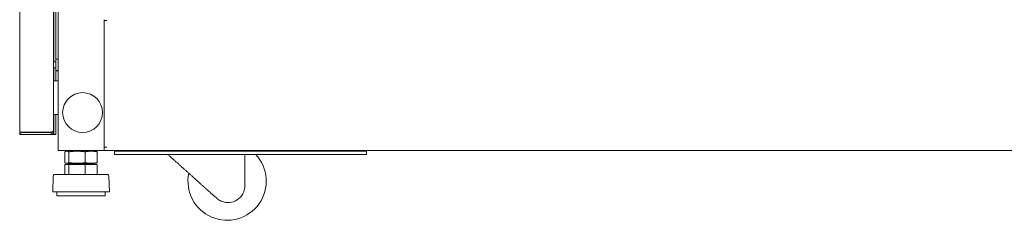
# Model space of a CAD drawing. Units: inches. Extents: x 133 to 373, y 23 to 258.
# Drawn here: x 134 to 159, y 99 to 104 of the extents above; entities that cross this region are included whole.
import ezdxf

# ---------------------------------------------------------------- set-up
doc = ezdxf.new("R2010")
doc.units = ezdxf.units.IN
doc.header["$MEASUREMENT"] = 0
doc.layers.add('1', color=7, linetype='Continuous')

msp = doc.modelspace()

# ---------------------------------------------------------------- linework, layer by layer
at = {"layer": '1', "color": 163, "linetype": 'Continuous', "lineweight": 18}
for p, q in [((134.687, 189.828), (134.687, 100.666)), ((135.868, 104.005), (135.868, 104.025)), ((135.868, 104.006), (135.868, 100.754)), ((135.935, 104.005), (135.868, 104.005)), ((134.588, 102.458), (134.687, 102.458)), ((134.687, 101.592), (134.588, 101.592)), ((135.801, 100.666), (134.754, 100.666)), ((135.868, 100.733), (135.868, 100.753)), ((135.935, 100.753), (135.868, 100.753)), ((135.868, 100.735), (135.868, 100.666)), ((180.75, 100.666), (135.868, 100.666)), ((136.136, 100.568), (136.136, 100.647)), ((142.403, 100.647), (136.333, 100.647)), ((142.403, 100.568), (136.333, 100.568)), ((142.6, 100.647), (142.6, 100.568))]:
    msp.add_line(p, q, dxfattribs=at)
at = {"layer": '1', "color": 3, "linetype": 'Continuous', "lineweight": 18}
for p, q in [((133.703, 101.135), (133.703, 107.276)), ((134.569, 101.177), (134.569, 107.261)), ((134.581, 107.275), (134.581, 102.941)), ((134.628, 107.275), (134.628, 102.941)), ((134.581, 102.792), (134.581, 102.459)), ((134.628, 102.792), (134.628, 102.459)), ((134.581, 101.592), (134.581, 101.198)), ((134.628, 101.592), (134.628, 101.198)), ((133.703, 101.08), (133.703, 101.135)), ((133.75, 101.135), (133.703, 101.135)), ((133.758, 101.135), (134.514, 101.135)), ((134.514, 101.127), (133.758, 101.127)), ((134.514, 101.08), (133.758, 101.08)), ((134.514, 101.127), (134.514, 101.08)), ((134.514, 101.08), (134.573, 101.08)), ((134.569, 101.135), (134.521, 101.135)), ((134.569, 101.135), (134.569, 101.177)), ((134.628, 101.08), (134.581, 101.08)), ((134.862, 100.634), (134.862, 100.354)), ((134.974, 100.666), (134.889, 100.645)), ((134.966, 100.634), (134.966, 100.354)), ((135.381, 100.634), (135.381, 100.354)), ((135.666, 100.645), (135.581, 100.666)), ((135.692, 100.634), (135.692, 100.354)), ((139.48, 99.762), (139.48, 100.568)), ((134.862, 100.31), (134.862, 100.054)), ((134.862, 100.31), (134.966, 100.31)), ((134.889, 100.343), (134.974, 100.322)), ((134.966, 100.31), (134.966, 100.054)), ((134.966, 100.31), (135.381, 100.31)), ((135.08, 100.322), (135.066, 100.31)), ((135.381, 100.31), (135.381, 100.054)), ((135.381, 100.31), (135.692, 100.31)), ((135.485, 100.31), (135.499, 100.322)), ((135.581, 100.322), (135.666, 100.343)), ((135.692, 100.31), (135.692, 100.054)), ((134.563, 100.007), (134.549, 99.604)), ((136.006, 99.604), (135.992, 100.007)), ((134.656, 99.604), (134.656, 99.504)), ((135.899, 99.504), (135.899, 99.604)), ((138.699, 99.493), (138.758, 99.44))]:
    msp.add_line(p, q, dxfattribs=at)
at = {"layer": '1', "color": 30, "linetype": 'Continuous', "lineweight": 18}
for p, q in [((134.573, 102.941), (134.619, 102.941)), ((134.629, 102.931), (134.619, 102.941)), ((134.619, 102.941), (134.629, 102.941)), ((134.687, 103.008), (134.629, 103.008)), ((134.629, 102.931), (134.629, 102.905)), ((134.619, 102.791), (134.573, 102.791)), ((134.629, 102.801), (134.619, 102.791)), ((134.629, 102.791), (134.619, 102.791)), ((134.628, 102.779), (134.629, 102.779)), ((134.629, 102.827), (134.629, 102.801)), ((134.629, 102.723), (134.687, 102.723)), ((134.629, 102.711), (134.687, 102.711))]:
    msp.add_line(p, q, dxfattribs=at)
at = {"layer": '1', "color": 2, "linetype": 'Continuous', "lineweight": 18}
msp.add_circle((135.317, 101.641), 0.512, dxfattribs=at)
at = {"layer": '1', "color": 30, "linetype": 'Continuous', "lineweight": 18}
for centre, start, end in [((134.573, 103.066), 267.9609, 270), ((134.573, 102.666), 90, 92.0391)]:
    msp.add_arc(centre, 0.125, start, end, dxfattribs=at)
at = {"layer": '1', "color": 163, "linetype": 'Continuous', "lineweight": 18}
for centre, start, end in [((134.588, 102.438), 90, 180), ((134.588, 101.611), 180, 270)]:
    msp.add_arc(centre, 0.0197, start, end, dxfattribs=at)
at = {"layer": '1', "color": 3, "linetype": 'Continuous', "lineweight": 18}
for centre, radius, start, end in [((133.758, 101.135), 0.0551, 180, 270), ((133.758, 101.135), 0.00787, 180, 270), ((139.025, 99.881), 1.005, 168.3056, 43.1325), ((134.623, 100.005), 0.0602, 124.7852, 178.0071), ((135.932, 100.005), 0.0602, 1.9929, 55.2148), ((139.047, 99.762), 0.433, 247.0125, 0)]:
    msp.add_arc(centre, radius, start, end, dxfattribs=at)
at = {"layer": '1', "color": 30, "linetype": 'Continuous', "lineweight": 18}
for points in [[(134.629, 103.008), (134.629, 102.941)], [(134.629, 102.905), (134.629, 102.827)], [(134.629, 102.791), (134.629, 102.723)], [(134.629, 102.723), (134.629, 102.711)]]:
    msp.add_open_spline(points, degree=1, dxfattribs=at)
at = {"layer": '1', "color": 163, "linetype": 'Continuous', "lineweight": 18}
for points in [[(134.569, 102.458), (134.588, 102.458)], [(134.588, 101.592), (134.569, 101.592)], [(134.754, 100.666), (134.687, 100.666)], [(135.801, 100.666), (135.868, 100.666)], [(135.868, 100.666), (135.868, 100.733)], [(136.136, 100.666), (136.136, 100.647)], [(136.136, 100.647), (136.333, 100.647)], [(136.333, 100.568), (136.136, 100.568)], [(142.403, 100.647), (142.6, 100.647)], [(142.6, 100.568), (142.403, 100.568)], [(142.6, 100.647), (142.6, 100.666)]]:
    msp.add_open_spline(points, degree=1, dxfattribs=at)
at = {"layer": '1', "color": 3, "linetype": 'Continuous', "lineweight": 18}
for points in [[(133.758, 101.08), (133.703, 101.08)], [(133.758, 101.135), (133.75, 101.135)], [(134.573, 101.08), (134.581, 101.08)], [(134.581, 101.08), (134.581, 101.198)], [(134.628, 101.198), (134.628, 101.08)], [(134.621, 100.054), (134.589, 100.054)], [(134.583, 99.604), (134.549, 99.604)], [(134.685, 99.504), (134.656, 99.504)]]:
    msp.add_open_spline(points, degree=1, dxfattribs=at)
for points, knots in [([(134.569, 101.177), (134.569, 101.175), (134.568, 101.174), (134.568, 101.173), (134.568, 101.171), (134.567, 101.17), (134.566, 101.169), (134.566, 101.168), (134.565, 101.166), (134.564, 101.166), (134.564, 101.166), (134.564, 101.166), (134.563, 101.165), (134.563, 101.164), (134.562, 101.164), (134.561, 101.162), (134.559, 101.161), (134.558, 101.16), (134.556, 101.158), (134.555, 101.158), (134.554, 101.157), (134.554, 101.157), (134.554, 101.156), (134.553, 101.156), (134.553, 101.156), (134.553, 101.156), (134.551, 101.154), (134.549, 101.153), (134.546, 101.152), (134.544, 101.151), (134.542, 101.149), (134.54, 101.148), (134.538, 101.147), (134.537, 101.147), (134.537, 101.146), (134.536, 101.146), (134.535, 101.146), (134.535, 101.145), (134.532, 101.144), (134.53, 101.143), (134.527, 101.141), (134.524, 101.14), (134.522, 101.139), (134.518, 101.137), (134.515, 101.136), (134.514, 101.135)], [0, 0, 0.01839, 0.03677, 0.055505, 0.074738, 0.094586, 0.11533, 0.137008, 0.159874, 0.165693, 0.16872, 0.171701, 0.183807, 0.196101, 0.208699, 0.234662, 0.261757, 0.290009, 0.31939, 0.334585, 0.350127, 0.357945, 0.365963, 0.37393, 0.378063, 0.382099, 0.415068, 0.449055, 0.483813, 0.519505, 0.556095, 0.593566, 0.612598, 0.631993, 0.64183, 0.646791, 0.661547, 0.671426, 0.711138, 0.751294, 0.791734, 0.832702, 0.873996, 0.936631, 0.978986, 1, 1]), ([(134.514, 101.127), (134.514, 101.127), (134.515, 101.127), (134.516, 101.127), (134.517, 101.128), (134.517, 101.128), (134.518, 101.128), (134.519, 101.129), (134.519, 101.129), (134.52, 101.13), (134.52, 101.131), (134.521, 101.131), (134.521, 101.132), (134.521, 101.133), (134.521, 101.133), (134.521, 101.134), (134.521, 101.135)], [0, 0, 0.062247, 0.124091, 0.186959, 0.249615, 0.312538, 0.37425, 0.437156, 0.499811, 0.562467, 0.624636, 0.687522, 0.749744, 0.8124, 0.875013, 0.937227, 1, 1]), ([(134.514, 101.08), (134.516, 101.08), (134.519, 101.08), (134.522, 101.08), (134.524, 101.081), (134.527, 101.081), (134.53, 101.082), (134.532, 101.083), (134.535, 101.084), (134.535, 101.084), (134.535, 101.084), (134.536, 101.084), (134.537, 101.085), (134.538, 101.086), (134.54, 101.086), (134.542, 101.088), (134.544, 101.089), (134.546, 101.091), (134.549, 101.092), (134.55, 101.093), (134.551, 101.094), (134.551, 101.094), (134.552, 101.095), (134.552, 101.095), (134.552, 101.096), (134.553, 101.096), (134.554, 101.098), (134.556, 101.1), (134.558, 101.102), (134.559, 101.104), (134.561, 101.107), (134.562, 101.109), (134.563, 101.11), (134.563, 101.111), (134.564, 101.112), (134.564, 101.112), (134.564, 101.113), (134.564, 101.113), (134.565, 101.114), (134.565, 101.116), (134.566, 101.119), (134.567, 101.121), (134.568, 101.124), (134.568, 101.127), (134.568, 101.129), (134.569, 101.131), (134.569, 101.132), (134.569, 101.134), (134.569, 101.135)], [0, 0, 0.031294, 0.062666, 0.093729, 0.124726, 0.155853, 0.186907, 0.218252, 0.249536, 0.253615, 0.257525, 0.265406, 0.281122, 0.296694, 0.312302, 0.343552, 0.374681, 0.40577, 0.436896, 0.452592, 0.468255, 0.476137, 0.487947, 0.49183, 0.495766, 0.499755, 0.531139, 0.56234, 0.593512, 0.624601, 0.655771, 0.686955, 0.70263, 0.718303, 0.722274, 0.726177, 0.734119, 0.741999, 0.749821, 0.781175, 0.812306, 0.843432, 0.874593, 0.905725, 0.93703, 0.952656, 0.9684, 0.984204, 1, 1]), ([(134.966, 100.634), (134.96, 100.638), (134.953, 100.64), (134.95, 100.642), (134.947, 100.643), (134.944, 100.644), (134.94, 100.645), (134.937, 100.646), (134.934, 100.647), (134.931, 100.647), (134.927, 100.648), (134.924, 100.648), (134.921, 100.649), (134.918, 100.649), (134.914, 100.649), (134.911, 100.649), (134.908, 100.649), (134.905, 100.648), (134.901, 100.648), (134.898, 100.647), (134.895, 100.647), (134.892, 100.646), (134.888, 100.645), (134.885, 100.644), (134.882, 100.643), (134.879, 100.642), (134.875, 100.64), (134.869, 100.638), (134.862, 100.634)], [0, 0, 0.066552, 0.131632, 0.163721, 0.195511, 0.226984, 0.258167, 0.289069, 0.319607, 0.350044, 0.380287, 0.410372, 0.440338, 0.470219, 0.500058, 0.529778, 0.559659, 0.589625, 0.61971, 0.649953, 0.68039, 0.711044, 0.741831, 0.773013, 0.804487, 0.836277, 0.868366, 0.933555, 1, 1]), ([(135.381, 100.634), (135.356, 100.638), (135.33, 100.64), (135.317, 100.642), (135.304, 100.643), (135.291, 100.644), (135.278, 100.645), (135.265, 100.646), (135.252, 100.647), (135.239, 100.647), (135.226, 100.648), (135.213, 100.648), (135.2, 100.649), (135.187, 100.649), (135.174, 100.649), (135.161, 100.649), (135.148, 100.649), (135.135, 100.648), (135.122, 100.648), (135.109, 100.647), (135.096, 100.647), (135.083, 100.646), (135.07, 100.645), (135.057, 100.644), (135.044, 100.643), (135.031, 100.642), (135.018, 100.64), (134.992, 100.638), (134.966, 100.634)], [0, 0, 0.062776, 0.125453, 0.156756, 0.188038, 0.219297, 0.250568, 0.281789, 0.312993, 0.344182, 0.375359, 0.406525, 0.437682, 0.468835, 0.499984, 0.531134, 0.562318, 0.593476, 0.624641, 0.655818, 0.687007, 0.718211, 0.749432, 0.780671, 0.811931, 0.843213, 0.874516, 0.937224, 1, 1]), ([(135.692, 100.634), (135.673, 100.638), (135.654, 100.64), (135.644, 100.642), (135.634, 100.643), (135.624, 100.644), (135.615, 100.645), (135.605, 100.646), (135.595, 100.647), (135.586, 100.647), (135.576, 100.648), (135.566, 100.648), (135.556, 100.649), (135.547, 100.649), (135.537, 100.649), (135.527, 100.649), (135.518, 100.649), (135.508, 100.648), (135.498, 100.648), (135.488, 100.647), (135.479, 100.647), (135.469, 100.646), (135.459, 100.645), (135.45, 100.644), (135.44, 100.643), (135.43, 100.642), (135.42, 100.64), (135.401, 100.638), (135.381, 100.634)], [0, 0, 0.063019, 0.125823, 0.157162, 0.188504, 0.219767, 0.250994, 0.282187, 0.313392, 0.344529, 0.375643, 0.406739, 0.437862, 0.468933, 0.5, 0.531067, 0.562138, 0.593261, 0.624357, 0.655471, 0.686608, 0.717813, 0.749006, 0.780233, 0.811496, 0.842838, 0.874177, 0.936981, 1, 1]), ([(135.663, 100.646), (135.666, 100.645), (135.67, 100.644), (135.673, 100.643), (135.676, 100.642), (135.679, 100.64), (135.686, 100.638), (135.692, 100.634)], [0, 0, 0.108067, 0.215799, 0.324536, 0.434369, 0.544847, 0.770069, 1, 1]), ([(137.501, 100.568), (137.72, 100.372), (138.213, 99.93), (138.699, 99.493)], [0, 0, 0.182348, 0.593729, 1, 1]), ([(134.862, 100.354), (134.869, 100.351), (134.875, 100.348), (134.879, 100.347), (134.882, 100.345), (134.885, 100.344), (134.888, 100.343), (134.892, 100.342), (134.895, 100.342), (134.898, 100.341), (134.901, 100.34), (134.905, 100.34), (134.908, 100.34), (134.911, 100.34), (134.914, 100.339), (134.918, 100.34), (134.921, 100.34), (134.924, 100.34), (134.927, 100.34), (134.931, 100.341), (134.934, 100.342), (134.937, 100.342), (134.94, 100.343), (134.944, 100.344), (134.947, 100.345), (134.95, 100.347), (134.953, 100.348), (134.96, 100.351), (134.966, 100.354)], [0, 0, 0.066421, 0.131613, 0.163703, 0.195494, 0.226969, 0.258152, 0.288941, 0.31961, 0.350048, 0.380292, 0.410378, 0.44034, 0.470222, 0.499943, 0.529783, 0.559665, 0.589632, 0.619711, 0.649955, 0.680393, 0.710946, 0.74185, 0.773033, 0.804508, 0.8363, 0.868389, 0.933472, 1, 1]), ([(134.966, 100.354), (134.992, 100.351), (135.018, 100.348), (135.031, 100.347), (135.044, 100.345), (135.057, 100.344), (135.07, 100.343), (135.083, 100.342), (135.096, 100.342), (135.109, 100.341), (135.122, 100.34), (135.135, 100.34), (135.148, 100.34), (135.161, 100.34), (135.174, 100.339), (135.187, 100.34), (135.2, 100.34), (135.213, 100.34), (135.226, 100.34), (135.239, 100.341), (135.252, 100.342), (135.265, 100.342), (135.278, 100.343), (135.291, 100.344), (135.304, 100.345), (135.317, 100.347), (135.33, 100.348), (135.356, 100.351), (135.381, 100.354)], [0, 0, 0.062774, 0.125482, 0.156785, 0.188067, 0.219327, 0.250567, 0.281788, 0.312993, 0.344182, 0.375359, 0.406525, 0.437682, 0.468866, 0.500016, 0.531165, 0.562318, 0.593475, 0.624641, 0.655818, 0.687007, 0.718212, 0.749433, 0.780704, 0.811964, 0.843246, 0.874549, 0.937226, 1, 1]), ([(134.974, 100.322), (135.014, 100.322), (135.277, 100.322), (135.429, 100.322), (135.581, 100.322)], [0, 0, 0.067008, 0.500011, 0.750016, 1, 1]), ([(135.339, 100.322), (135.276, 100.317), (135.189, 100.31)], [0, 0, 0.419351, 1, 1]), ([(135.329, 100.31), (135.415, 100.318), (135.456, 100.322)], [0, 0, 0.680896, 1, 1]), ([(135.381, 100.354), (135.401, 100.351), (135.42, 100.348), (135.43, 100.347), (135.44, 100.345), (135.45, 100.344), (135.459, 100.343), (135.469, 100.342), (135.479, 100.342), (135.488, 100.341), (135.498, 100.34), (135.508, 100.34), (135.518, 100.34), (135.527, 100.34), (135.537, 100.339), (135.547, 100.34), (135.556, 100.34), (135.566, 100.34), (135.576, 100.34), (135.586, 100.341), (135.595, 100.342), (135.605, 100.342), (135.615, 100.343), (135.624, 100.344), (135.634, 100.345), (135.644, 100.347), (135.654, 100.348), (135.673, 100.351), (135.692, 100.354)], [0, 0, 0.063016, 0.12582, 0.157159, 0.188502, 0.219765, 0.250992, 0.282185, 0.313391, 0.344529, 0.375643, 0.406739, 0.437862, 0.468933, 0.5, 0.531067, 0.562139, 0.593262, 0.624357, 0.655471, 0.686609, 0.717815, 0.749008, 0.780235, 0.811498, 0.842841, 0.87418, 0.936984, 1, 1]), ([(135.692, 100.354), (135.686, 100.351), (135.679, 100.348), (135.676, 100.347), (135.673, 100.345), (135.67, 100.344), (135.666, 100.343), (135.663, 100.342)], [0, 0, 0.229861, 0.455103, 0.565592, 0.675434, 0.784181, 0.891923, 1, 1]), ([(135.966, 100.054), (135.834, 100.054), (135.681, 100.054), (135.275, 100.054), (134.87, 100.054), (134.621, 100.054)], [0, 0, 0.098154, 0.211842, 0.513655, 0.814868, 1, 1]), ([(136.006, 99.604), (135.97, 99.604), (135.704, 99.604), (135.275, 99.604), (134.847, 99.604), (134.583, 99.604)], [0, 0, 0.025158, 0.211845, 0.513655, 0.814879, 1, 1]), ([(135.899, 99.504), (135.86, 99.504), (135.58, 99.504), (135.154, 99.504), (134.788, 99.504), (134.685, 99.504)], [0, 0, 0.031769, 0.262783, 0.613725, 0.915779, 1, 1]), ([(138.758, 99.44), (138.764, 99.434), (138.771, 99.429), (138.778, 99.423), (138.785, 99.418), (138.792, 99.412), (138.799, 99.407), (138.807, 99.402), (138.814, 99.397), (138.822, 99.393), (138.829, 99.388), (138.837, 99.384), (138.845, 99.379), (138.849, 99.377), (138.853, 99.375), (138.854, 99.375), (138.855, 99.374), (138.856, 99.374), (138.856, 99.374), (138.857, 99.373), (138.859, 99.372), (138.861, 99.371), (138.87, 99.367), (138.878, 99.364)], [0, 0, 0.061818, 0.123534, 0.185343, 0.247129, 0.30896, 0.370865, 0.43282, 0.494977, 0.55731, 0.619821, 0.682615, 0.745641, 0.777254, 0.808985, 0.816923, 0.82484, 0.828809, 0.83286, 0.840757, 0.856654, 0.872593, 0.936248, 1, 1])]:
    msp.add_open_spline(points, degree=1, knots=knots, dxfattribs=at)

doc.saveas('drawing.dxf')
